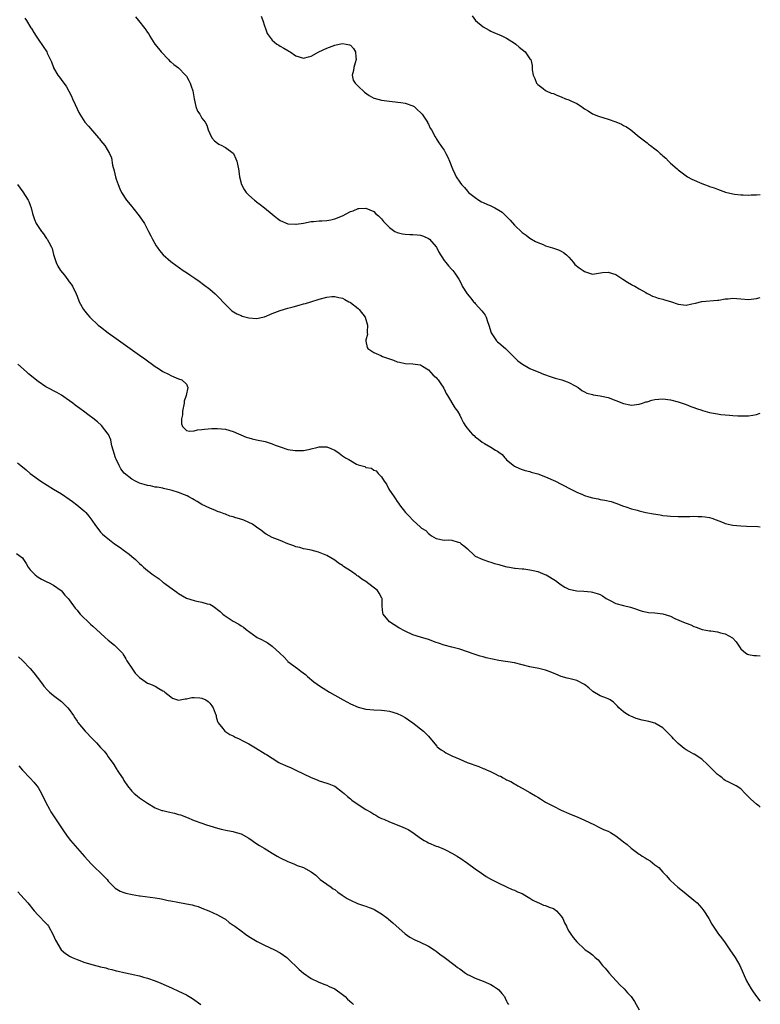
# Model space of a CAD drawing. Units: inches. Extents: x 2625000 to 2628000, y 1455000 to 1458000.
# Drawn here: x 2627810 to 2628000, y 1457571 to 1457823 of the extents above; entities that cross this region are included whole.
import ezdxf

# ---------------------------------------------------------------- set-up
doc = ezdxf.new("R2010")
doc.units = ezdxf.units.IN
doc.header["$MEASUREMENT"] = 0
doc.layers.add('LD26251455_10ft', color=70, linetype='Continuous')

msp = doc.modelspace()

# ---------------------------------------------------------------- linework, layer by layer
at = {"layer": 'LD26251455_10ft'}
for points, elevation in [([(2627811.61, 1457823.61), (2627812.06, 1457823), (2627813.19, 1457821.19), (2627813.32, 1457821), (2627813.93, 1457819.93), (2627814.54, 1457819), (2627815, 1457818.27), (2627816.34, 1457816.34), (2627817.22, 1457815), (2627817.38, 1457814.62), (2627818.43, 1457812.43), (2627818.94, 1457811), (2627819, 1457810.89), (2627820.09, 1457809), (2627820.47, 1457808.47), (2627821.35, 1457807.35), (2627822.18, 1457806.18), (2627822.92, 1457804.93), (2627823.61, 1457803.61), (2627823.87, 1457803), (2627824.49, 1457801.51), (2627825, 1457800.37), (2627825.47, 1457799.47), (2627825.7, 1457799), (2627827.02, 1457797), (2627827.93, 1457795.93), (2627830.49, 1457793), (2627830.72, 1457792.72), (2627831, 1457792.31), (2627832.08, 1457791), (2627833.28, 1457789), (2627833.82, 1457787.82), (2627834.07, 1457785.93), (2627834.48, 1457784.48), (2627834.81, 1457783), (2627835, 1457782.42), (2627835.5, 1457781), (2627835.95, 1457779.95), (2627836.42, 1457779), (2627837.68, 1457777), (2627839, 1457775.37), (2627839.28, 1457775), (2627840.88, 1457773), (2627842.26, 1457771), (2627843, 1457769.53), (2627843.31, 1457769), (2627843.87, 1457767.87), (2627844.34, 1457767), (2627845.3, 1457765.3), (2627845.48, 1457765), (2627846.12, 1457764.12), (2627847.05, 1457763), (2627849, 1457761.32), (2627849.4, 1457761), (2627852.17, 1457759), (2627853, 1457758.47), (2627853.88, 1457757.88), (2627855.13, 1457757), (2627856.25, 1457756.25), (2627857.42, 1457755.42), (2627859, 1457754.17), (2627860.4, 1457753), (2627861.69, 1457751.69), (2627862.34, 1457751), (2627862.64, 1457750.64), (2627863, 1457750.25), (2627864.28, 1457749), (2627864.66, 1457748.66), (2627865.89, 1457747.89), (2627867, 1457747.43), (2627867.32, 1457747.32), (2627869, 1457746.88), (2627871, 1457746.71), (2627873, 1457747.12), (2627875, 1457747.96), (2627877, 1457748.76), (2627879, 1457749.33), (2627880.33, 1457749.67), (2627881.91, 1457750.09), (2627883, 1457750.42), (2627883.47, 1457750.53), (2627884.89, 1457751), (2627887, 1457751.63), (2627889, 1457752.17), (2627890.29, 1457752.29), (2627891, 1457752.37), (2627892.08, 1457752.08), (2627893, 1457751.9), (2627893.55, 1457751.55), (2627894.61, 1457751), (2627894.84, 1457750.84), (2627895, 1457750.77), (2627897, 1457749.24), (2627897.27, 1457749), (2627898.8, 1457747), (2627899.43, 1457745), (2627899.28, 1457743.28), (2627899.34, 1457743), (2627899.4, 1457742.6), (2627899, 1457741.27), (2627898.93, 1457740.93), (2627899.29, 1457739.29), (2627899.51, 1457739), (2627901, 1457737.98), (2627902.81, 1457737.19), (2627903.21, 1457737), (2627904.51, 1457736.51), (2627906.01, 1457736.01), (2627907, 1457735.63), (2627907.56, 1457735.55), (2627909, 1457735.19), (2627911, 1457735.11), (2627911.58, 1457735), (2627913, 1457734.79), (2627913.51, 1457734.49), (2627915, 1457733.56), (2627916.22, 1457732.22), (2627917, 1457731.57), (2627917.25, 1457731.25), (2627917.47, 1457731), (2627918.52, 1457729.48), (2627918.84, 1457729), (2627918.88, 1457728.88), (2627919, 1457728.67), (2627919.51, 1457727.51), (2627919.87, 1457727), (2627921.77, 1457723.77), (2627922.4, 1457723), (2627923, 1457721.9), (2627923.45, 1457721), (2627923.99, 1457719.99), (2627924.6, 1457719), (2627925.69, 1457717.69), (2627926.31, 1457717), (2627926.7, 1457716.7), (2627927, 1457716.42), (2627927.81, 1457715.81), (2627928.76, 1457715), (2627929.34, 1457714.66), (2627931, 1457713.76), (2627932.14, 1457713), (2627932.71, 1457712.71), (2627933, 1457712.46), (2627933.87, 1457711.87), (2627934.54, 1457711), (2627934.78, 1457710.78), (2627935, 1457710.53), (2627937, 1457708.84), (2627938.28, 1457708.28), (2627939, 1457708), (2627939.76, 1457707.76), (2627941, 1457707.49), (2627941.35, 1457707.35), (2627943, 1457706.93), (2627945, 1457706.14), (2627947.54, 1457705), (2627949, 1457704.22), (2627949.86, 1457703.86), (2627951, 1457703.21), (2627951.15, 1457703.15), (2627953, 1457702.18), (2627954.43, 1457701.57), (2627955, 1457701.35), (2627956.12, 1457701), (2627957, 1457700.75), (2627958.48, 1457700.48), (2627959, 1457700.35), (2627960.17, 1457700.17), (2627961.78, 1457699.78), (2627963, 1457699.38), (2627965, 1457698.61), (2627965.59, 1457698.41), (2627967, 1457697.9), (2627968.44, 1457697.56), (2627969, 1457697.39), (2627970.65, 1457697), (2627972.63, 1457696.63), (2627974.38, 1457696.38), (2627975, 1457696.26), (2627976.18, 1457696.18), (2627977, 1457696.06), (2627979, 1457695.96), (2627979.94, 1457695.94), (2627981, 1457695.98), (2627981.96, 1457695.96), (2627983, 1457696.02), (2627983.99, 1457695.99), (2627985, 1457695.98), (2627985.88, 1457695.88), (2627987, 1457695.68), (2627987.56, 1457695.56), (2627990.46, 1457694.46), (2627991, 1457694.22), (2627993, 1457693.74), (2627995, 1457693.57), (2627996.47, 1457693.53), (2627999.4, 1457693.4), (2628000, 1457693.34)], 9190), ([(2627840, 1457824), (2627840.73, 1457823), (2627842.34, 1457821), (2627842.62, 1457820.62), (2627843, 1457819.99), (2627843.44, 1457819.44), (2627843.64, 1457819), (2627844.95, 1457817), (2627845.88, 1457815.88), (2627846.54, 1457815), (2627848.38, 1457813), (2627848.69, 1457812.69), (2627849, 1457812.48), (2627849.78, 1457811.78), (2627851, 1457810.88), (2627852.8, 1457809), (2627853, 1457808.73), (2627853.64, 1457807.64), (2627853.97, 1457807), (2627854.21, 1457806.21), (2627854.63, 1457805), (2627855, 1457802.95), (2627855.45, 1457801), (2627855.82, 1457799.82), (2627856.41, 1457799), (2627857, 1457797.97), (2627857.8, 1457797), (2627858.23, 1457796.23), (2627858.61, 1457795), (2627859, 1457794.12), (2627859.56, 1457793), (2627860.21, 1457792.21), (2627861, 1457791.59), (2627861.35, 1457791.35), (2627862.1, 1457791), (2627862.68, 1457790.68), (2627863, 1457790.52), (2627865, 1457789.06), (2627865.04, 1457789), (2627865.63, 1457787.63), (2627865.96, 1457787), (2627866.22, 1457785.78), (2627866.35, 1457785), (2627866.43, 1457784.43), (2627866.57, 1457783), (2627867.12, 1457781), (2627867.78, 1457779.78), (2627868.32, 1457779), (2627869, 1457778.31), (2627870.46, 1457777), (2627870.76, 1457776.76), (2627871, 1457776.62), (2627871.93, 1457775.93), (2627873.05, 1457775.05), (2627875, 1457773.38), (2627875.52, 1457773), (2627876.32, 1457772.32), (2627877, 1457771.79), (2627879, 1457770.98), (2627881, 1457770.84), (2627881.15, 1457770.85), (2627883, 1457771.11), (2627885, 1457771.5), (2627885.52, 1457771.52), (2627887, 1457771.68), (2627887.68, 1457771.68), (2627889, 1457771.81), (2627889.98, 1457771.98), (2627891, 1457772.2), (2627892.99, 1457773.01), (2627895, 1457774.06), (2627895.72, 1457774.28), (2627897, 1457774.87), (2627897.14, 1457774.86), (2627899, 1457774.98), (2627901, 1457774.06), (2627901.54, 1457773.54), (2627902.18, 1457773), (2627903, 1457772.22), (2627903.52, 1457771.52), (2627903.98, 1457771), (2627905, 1457770.02), (2627906.42, 1457769), (2627906.78, 1457768.78), (2627907, 1457768.7), (2627908.34, 1457768.34), (2627909, 1457768.26), (2627910.21, 1457768.21), (2627911, 1457768.21), (2627912.12, 1457768.12), (2627913, 1457768.02), (2627913.75, 1457767.75), (2627915, 1457767.22), (2627915.31, 1457767), (2627917, 1457765.05), (2627917.03, 1457765), (2627917.66, 1457763.66), (2627919, 1457761.56), (2627919.45, 1457761), (2627920.16, 1457760.16), (2627921, 1457759.21), (2627921.22, 1457759), (2627921.73, 1457758.27), (2627922.81, 1457756.81), (2627923.46, 1457755.46), (2627923.66, 1457755), (2627924.92, 1457753), (2627925.88, 1457751.88), (2627926.54, 1457751), (2627926.78, 1457750.78), (2627927, 1457750.52), (2627928.7, 1457748.7), (2627929, 1457748.21), (2627929.51, 1457747.51), (2627929.77, 1457747), (2627930.11, 1457745.89), (2627930.46, 1457745), (2627931.08, 1457743), (2627932.44, 1457741), (2627932.71, 1457740.71), (2627933, 1457740.44), (2627934.72, 1457739), (2627936.79, 1457737), (2627936.88, 1457736.88), (2627937.88, 1457735.88), (2627939.09, 1457735), (2627941, 1457733.9), (2627941.59, 1457733.59), (2627943.12, 1457733), (2627944.43, 1457732.43), (2627945, 1457732.25), (2627945.88, 1457731.88), (2627947.42, 1457731.42), (2627949.16, 1457731), (2627950.51, 1457730.51), (2627951, 1457730.29), (2627952.59, 1457729.41), (2627953.37, 1457729), (2627954.27, 1457728.27), (2627955, 1457727.87), (2627955.57, 1457727.57), (2627957, 1457727.22), (2627957.16, 1457727.16), (2627959, 1457726.9), (2627961, 1457726.45), (2627963, 1457725.72), (2627964.92, 1457724.92), (2627966.58, 1457724.58), (2627967, 1457724.52), (2627969, 1457724.73), (2627969.79, 1457725), (2627970.68, 1457725.32), (2627971, 1457725.38), (2627972.24, 1457725.76), (2627973, 1457725.91), (2627975, 1457726.08), (2627977, 1457725.83), (2627979, 1457725.33), (2627980.01, 1457725), (2627981, 1457724.65), (2627982.17, 1457724.17), (2627983, 1457723.9), (2627983.66, 1457723.66), (2627985, 1457723.21), (2627985.17, 1457723.17), (2627987, 1457722.63), (2627987.48, 1457722.52), (2627989, 1457722.24), (2627989.89, 1457722.11), (2627992.1, 1457721.9), (2627993, 1457721.87), (2627994.21, 1457721.79), (2627996.22, 1457721.78), (2627997, 1457721.79), (2627998.07, 1457721.93), (2627999, 1457722.08), (2628000, 1457722.46)], 9180), ([(2627872.12, 1457824.12), (2627872.56, 1457823), (2627873, 1457821.65), (2627873.26, 1457821), (2627873.72, 1457819.72), (2627874.17, 1457819), (2627875, 1457818.02), (2627876.2, 1457817), (2627876.67, 1457816.67), (2627877, 1457816.46), (2627877.96, 1457815.96), (2627879, 1457815.31), (2627879.21, 1457815.21), (2627879.55, 1457815), (2627881, 1457813.99), (2627883, 1457813.35), (2627884.27, 1457813.73), (2627885, 1457813.91), (2627886.96, 1457815), (2627889, 1457815.97), (2627891, 1457816.75), (2627892.12, 1457817), (2627893, 1457817.16), (2627893.89, 1457817), (2627894.79, 1457816.79), (2627895, 1457816.69), (2627895.83, 1457815.83), (2627896.32, 1457815), (2627896.4, 1457813.6), (2627896.48, 1457813), (2627896.21, 1457812.22), (2627895.88, 1457811), (2627895.82, 1457810.18), (2627895.42, 1457809), (2627895.75, 1457807.75), (2627896.19, 1457807), (2627897, 1457806.19), (2627898.63, 1457804.63), (2627899.79, 1457803.79), (2627901, 1457803.15), (2627901.11, 1457803.11), (2627903, 1457802.65), (2627905, 1457802.39), (2627905.68, 1457802.32), (2627907.95, 1457802.05), (2627909, 1457801.87), (2627911, 1457801.21), (2627911.31, 1457801), (2627912.16, 1457800.16), (2627913, 1457799.47), (2627913.21, 1457799.21), (2627913.41, 1457799), (2627914.28, 1457797.72), (2627914.72, 1457797), (2627914.79, 1457796.79), (2627915, 1457796.46), (2627915.43, 1457795.43), (2627915.74, 1457795), (2627916.74, 1457793.26), (2627916.88, 1457793), (2627917, 1457792.83), (2627917.69, 1457791.69), (2627918.16, 1457791), (2627918.52, 1457790.52), (2627919, 1457789.78), (2627919.45, 1457789), (2627919.99, 1457787.99), (2627920.4, 1457787), (2627921.17, 1457785), (2627921.73, 1457783.73), (2627922.11, 1457783), (2627923, 1457781.58), (2627923.45, 1457781), (2627924.22, 1457780.22), (2627925, 1457779.3), (2627925.3, 1457779), (2627927, 1457777.65), (2627927.89, 1457777), (2627928.61, 1457776.61), (2627929, 1457776.45), (2627929.96, 1457775.96), (2627931, 1457775.54), (2627931.36, 1457775.36), (2627931.97, 1457775), (2627933, 1457774.46), (2627933.89, 1457773.89), (2627935, 1457772.78), (2627935.92, 1457771.92), (2627937, 1457770.64), (2627939, 1457768.76), (2627940.04, 1457768.04), (2627941, 1457767.29), (2627942.45, 1457766.45), (2627943, 1457766.16), (2627944.39, 1457765.61), (2627945, 1457765.34), (2627946.8, 1457764.8), (2627948.3, 1457764.3), (2627949, 1457763.96), (2627949.62, 1457763.62), (2627950.39, 1457763), (2627951, 1457762.37), (2627952.18, 1457761), (2627952.53, 1457760.53), (2627953.64, 1457759.64), (2627954.61, 1457759), (2627955, 1457758.71), (2627955.45, 1457758.55), (2627957, 1457758.08), (2627959.56, 1457758.44), (2627961, 1457758.56), (2627963, 1457757.97), (2627964.81, 1457756.81), (2627965.98, 1457755.98), (2627967, 1457755.43), (2627967.26, 1457755.26), (2627967.87, 1457755), (2627969, 1457754.29), (2627970.66, 1457753.34), (2627971, 1457753.12), (2627971.28, 1457753), (2627972.4, 1457752.4), (2627973, 1457752.26), (2627973.88, 1457751.88), (2627975, 1457751.68), (2627975.48, 1457751.48), (2627977, 1457751.02), (2627979, 1457750.35), (2627981, 1457750.15), (2627982.44, 1457750.44), (2627983.4, 1457750.6), (2627985, 1457751.01), (2627989, 1457751.37), (2627989.42, 1457751.42), (2627991, 1457751.71), (2627991.76, 1457751.76), (2627993, 1457751.87), (2627995, 1457751.69), (2627997, 1457751.56), (2627999, 1457751.82), (2628000, 1457752.08)], 9170), ([(2627926.21, 1457824.21), (2627927.05, 1457823.05), (2627929, 1457821.4), (2627930.55, 1457820.55), (2627931, 1457820.33), (2627931.9, 1457819.9), (2627933, 1457819.46), (2627933.99, 1457819), (2627935, 1457818.48), (2627937, 1457817.26), (2627937.4, 1457817), (2627938.23, 1457816.23), (2627939, 1457815.57), (2627939.8, 1457815), (2627941, 1457813.25), (2627941.23, 1457813), (2627941.54, 1457811.54), (2627941.6, 1457810.4), (2627941.78, 1457809), (2627942.21, 1457808.21), (2627942.7, 1457807), (2627943, 1457806.66), (2627944.39, 1457805.61), (2627945, 1457805.13), (2627945.19, 1457805), (2627946.44, 1457804.44), (2627947, 1457804.33), (2627947.89, 1457803.89), (2627949, 1457803.51), (2627950.11, 1457803), (2627951, 1457802.69), (2627951.67, 1457802.33), (2627953, 1457801.74), (2627954.19, 1457801), (2627954.67, 1457800.67), (2627955, 1457800.37), (2627955.88, 1457799.88), (2627957, 1457799.14), (2627958.54, 1457798.54), (2627961, 1457797.79), (2627963, 1457797.08), (2627964.48, 1457796.48), (2627965, 1457796.17), (2627965.75, 1457795.75), (2627966.81, 1457795), (2627969, 1457793.23), (2627969.33, 1457793), (2627971, 1457791.66), (2627971.39, 1457791.39), (2627971.87, 1457791), (2627973, 1457790.14), (2627973.66, 1457789.66), (2627974.31, 1457789), (2627974.71, 1457788.71), (2627975, 1457788.4), (2627975.76, 1457787.76), (2627976.46, 1457787), (2627977, 1457786.49), (2627978.7, 1457785), (2627978.87, 1457784.87), (2627979, 1457784.75), (2627980, 1457784), (2627981, 1457783.22), (2627981.32, 1457783), (2627982.42, 1457782.42), (2627985, 1457781.27), (2627985.67, 1457781), (2627986.68, 1457780.68), (2627987, 1457780.52), (2627988.17, 1457780.17), (2627989, 1457779.79), (2627991.07, 1457779.07), (2627993, 1457778.6), (2627993.42, 1457778.58), (2627995, 1457778.34), (2627995.63, 1457778.37), (2627997, 1457778.29), (2627997.66, 1457778.34), (2627999, 1457778.38), (2628000, 1457778.47)], 9160), ([(2627809.77, 1457781), (2627811.13, 1457779.13), (2627812.5, 1457777), (2627812.65, 1457776.65), (2627813, 1457775.75), (2627813.27, 1457775), (2627813.57, 1457773.57), (2627814.07, 1457772.07), (2627814.51, 1457771), (2627815.85, 1457769), (2627816.37, 1457768.37), (2627817, 1457767.45), (2627817.21, 1457767.21), (2627817.35, 1457767), (2627817.73, 1457766.27), (2627818.46, 1457765), (2627818.6, 1457764.6), (2627819, 1457763.05), (2627819.67, 1457761), (2627820.11, 1457760.11), (2627820.75, 1457759), (2627821.76, 1457757.77), (2627822.63, 1457756.63), (2627823, 1457756.11), (2627823.5, 1457755.5), (2627823.82, 1457755), (2627824.78, 1457753), (2627825, 1457752.4), (2627825.57, 1457751), (2627826.63, 1457749), (2627827, 1457748.53), (2627827.69, 1457747.69), (2627828.25, 1457747), (2627830.4, 1457745), (2627831, 1457744.52), (2627833, 1457742.98), (2627835, 1457741.55), (2627841, 1457737.34), (2627842.36, 1457736.36), (2627845, 1457734.43), (2627845.86, 1457733.86), (2627847, 1457733.15), (2627848.42, 1457732.42), (2627849, 1457732.08), (2627849.79, 1457731.79), (2627851, 1457731.25), (2627851.81, 1457731), (2627853, 1457729.87), (2627853.37, 1457729), (2627852.96, 1457727), (2627852.45, 1457725.55), (2627852.4, 1457725), (2627851.98, 1457723), (2627852, 1457722), (2627851.78, 1457721), (2627851.72, 1457719.72), (2627852.04, 1457719), (2627853, 1457718.03), (2627853.82, 1457717.82), (2627855, 1457717.93), (2627855.82, 1457718.18), (2627857, 1457718.24), (2627857.62, 1457718.38), (2627859.48, 1457718.52), (2627861, 1457718.56), (2627863, 1457718.35), (2627865, 1457717.77), (2627868.33, 1457716.33), (2627869, 1457716.11), (2627869.87, 1457715.87), (2627871, 1457715.64), (2627873.18, 1457715.18), (2627875, 1457714.59), (2627875.71, 1457714.29), (2627877, 1457713.8), (2627879, 1457713.17), (2627880.87, 1457712.87), (2627881, 1457712.85), (2627883, 1457712.91), (2627884.74, 1457713.26), (2627885, 1457713.34), (2627886.37, 1457713.63), (2627887, 1457713.85), (2627888.2, 1457713.8), (2627889, 1457713.84), (2627891, 1457712.96), (2627892.16, 1457712.16), (2627893, 1457711.53), (2627893.76, 1457711), (2627894.6, 1457710.6), (2627895, 1457710.29), (2627896.6, 1457709.4), (2627897, 1457709.22), (2627897.65, 1457709), (2627898.74, 1457708.75), (2627899, 1457708.55), (2627900.39, 1457708.39), (2627901, 1457707.86), (2627901.65, 1457707.65), (2627902.13, 1457707), (2627903, 1457706.11), (2627903.63, 1457705), (2627904.27, 1457704.27), (2627904.89, 1457703), (2627906.18, 1457701), (2627906.54, 1457700.54), (2627907, 1457699.79), (2627907.35, 1457699.35), (2627907.56, 1457699), (2627909.09, 1457697), (2627910.06, 1457696.06), (2627910.96, 1457695), (2627913, 1457693.21), (2627913.26, 1457693), (2627914.36, 1457692.36), (2627915, 1457691.58), (2627915.39, 1457691.39), (2627915.82, 1457691), (2627917, 1457690.31), (2627919, 1457689.93), (2627920.01, 1457689.99), (2627921, 1457689.94), (2627922.58, 1457689.42), (2627923, 1457689.3), (2627923.38, 1457689), (2627924.33, 1457688.33), (2627925, 1457687.68), (2627925.37, 1457687.37), (2627926.39, 1457686.39), (2627927, 1457685.85), (2627928.93, 1457684.93), (2627930.42, 1457684.42), (2627931, 1457684.3), (2627931.96, 1457683.96), (2627933, 1457683.69), (2627933.51, 1457683.51), (2627935.11, 1457683.11), (2627935.76, 1457683), (2627937, 1457682.76), (2627937.24, 1457682.76), (2627939, 1457682.56), (2627939.46, 1457682.54), (2627941, 1457682.34), (2627941.83, 1457682.17), (2627943, 1457681.85), (2627944.85, 1457681.15), (2627945.18, 1457681), (2627947.56, 1457679.56), (2627948.31, 1457679), (2627949, 1457678.43), (2627949.9, 1457677.9), (2627951, 1457677.37), (2627953, 1457676.94), (2627954.83, 1457676.83), (2627956.67, 1457676.67), (2627957, 1457676.63), (2627958.24, 1457676.24), (2627959, 1457675.96), (2627959.62, 1457675.62), (2627960.51, 1457675), (2627961, 1457674.7), (2627961.56, 1457674.44), (2627963, 1457673.7), (2627965, 1457673.17), (2627966.75, 1457672.75), (2627967, 1457672.66), (2627968.27, 1457672.27), (2627969, 1457671.96), (2627969.75, 1457671.75), (2627971, 1457671.45), (2627971.4, 1457671.4), (2627973, 1457671.28), (2627975.03, 1457671.03), (2627977, 1457670.41), (2627978.11, 1457669.89), (2627980.78, 1457668.78), (2627981, 1457668.64), (2627982.23, 1457668.23), (2627983, 1457667.79), (2627983.6, 1457667.6), (2627985.07, 1457667.07), (2627987, 1457666.72), (2627987.32, 1457666.68), (2627989, 1457666.41), (2627989.79, 1457666.21), (2627991, 1457665.94), (2627992.91, 1457664.91), (2627993.83, 1457663.83), (2627995, 1457662.12), (2627996.27, 1457661), (2627996.73, 1457660.73), (2627997, 1457660.64), (2627998.37, 1457660.37), (2627999, 1457660.39), (2628000, 1457660.29)], 9200), ([(2628000, 1457621.55), (2627999.75, 1457621.75), (2627999, 1457622.33), (2627997.58, 1457623.58), (2627997, 1457624.2), (2627996.16, 1457625), (2627995, 1457626.19), (2627993.79, 1457627), (2627993, 1457627.41), (2627991.91, 1457627.91), (2627991, 1457628.39), (2627990.64, 1457628.64), (2627990.22, 1457629), (2627989.51, 1457629.51), (2627989, 1457629.93), (2627987.89, 1457631), (2627987, 1457631.94), (2627986.47, 1457632.47), (2627985, 1457633.81), (2627983.08, 1457635.08), (2627983, 1457635.11), (2627981.81, 1457635.81), (2627981, 1457636.24), (2627980.54, 1457636.54), (2627979.99, 1457637), (2627979, 1457637.8), (2627977.78, 1457639), (2627977.42, 1457639.42), (2627975.92, 1457641), (2627975, 1457641.87), (2627973, 1457643), (2627971.43, 1457643.43), (2627969.78, 1457643.78), (2627968.23, 1457644.23), (2627966.81, 1457644.81), (2627966.45, 1457645), (2627965.54, 1457645.54), (2627965, 1457645.96), (2627963.78, 1457647), (2627963.42, 1457647.42), (2627962.42, 1457648.42), (2627961.51, 1457649), (2627961, 1457649.27), (2627960.58, 1457649.42), (2627959, 1457650.04), (2627957.13, 1457651.13), (2627957, 1457651.22), (2627956.07, 1457652.07), (2627954.97, 1457652.97), (2627953, 1457653.99), (2627951, 1457654.51), (2627950.57, 1457654.57), (2627949.01, 1457655.01), (2627947.59, 1457655.59), (2627946.2, 1457656.2), (2627945, 1457656.6), (2627944.68, 1457656.68), (2627943.31, 1457657), (2627941, 1457657.48), (2627939, 1457658.01), (2627937, 1457658.47), (2627933.07, 1457659.07), (2627931.39, 1457659.39), (2627929.78, 1457659.78), (2627929, 1457660.01), (2627928.22, 1457660.22), (2627926.69, 1457660.69), (2627923, 1457661.98), (2627921.68, 1457662.32), (2627921, 1457662.52), (2627919, 1457663.04), (2627917.55, 1457663.55), (2627917, 1457663.71), (2627915, 1457664.43), (2627913, 1457665.05), (2627911, 1457665.7), (2627909, 1457666.6), (2627907.45, 1457667.45), (2627906.19, 1457668.19), (2627904.99, 1457668.99), (2627903.39, 1457671), (2627903.32, 1457671.32), (2627903.13, 1457673), (2627903.13, 1457675), (2627903.1, 1457675.1), (2627902.38, 1457676.38), (2627901.97, 1457677), (2627899, 1457679.29), (2627897.9, 1457679.9), (2627897, 1457680.65), (2627896.77, 1457680.76), (2627896.46, 1457681), (2627895, 1457682.02), (2627893.21, 1457683.21), (2627893, 1457683.39), (2627892, 1457684), (2627891, 1457684.76), (2627889, 1457685.95), (2627886.87, 1457686.87), (2627885, 1457687.33), (2627883.6, 1457687.6), (2627883, 1457687.67), (2627882.02, 1457688.02), (2627881, 1457688.2), (2627880.48, 1457688.48), (2627879, 1457688.94), (2627877, 1457689.8), (2627875.67, 1457690.33), (2627875, 1457690.62), (2627874.21, 1457691), (2627873.46, 1457691.46), (2627873, 1457691.74), (2627872.31, 1457692.31), (2627871, 1457693.22), (2627869.97, 1457693.97), (2627869, 1457694.43), (2627867.68, 1457695), (2627867.18, 1457695.18), (2627865.64, 1457695.64), (2627865, 1457695.86), (2627864.1, 1457696.1), (2627863, 1457696.55), (2627862.65, 1457696.65), (2627861.79, 1457697), (2627861, 1457697.29), (2627860.49, 1457697.51), (2627859, 1457698.07), (2627857, 1457699.02), (2627855.8, 1457699.8), (2627855, 1457700.23), (2627854.54, 1457700.54), (2627853.66, 1457701), (2627853.24, 1457701.24), (2627852.51, 1457701.49), (2627851, 1457702.13), (2627849.38, 1457702.62), (2627849, 1457702.76), (2627847.18, 1457703.18), (2627847, 1457703.2), (2627845.49, 1457703.49), (2627845, 1457703.52), (2627843.8, 1457703.8), (2627843, 1457703.91), (2627842.18, 1457704.18), (2627841, 1457704.53), (2627840.67, 1457704.67), (2627839.99, 1457705), (2627839, 1457705.53), (2627837.07, 1457707.07), (2627836.19, 1457708.19), (2627835.77, 1457709), (2627835, 1457710.63), (2627834.85, 1457711), (2627834.22, 1457713), (2627833.91, 1457714.09), (2627833.73, 1457715), (2627833.64, 1457715.64), (2627833.03, 1457717), (2627833, 1457717.07), (2627831.25, 1457719.25), (2627830.2, 1457720.2), (2627829, 1457721.19), (2627828.14, 1457721.86), (2627826.66, 1457723), (2627825.67, 1457723.67), (2627824.53, 1457724.53), (2627823.94, 1457725), (2627822.23, 1457726.23), (2627821.03, 1457727.03), (2627819.78, 1457727.78), (2627817.37, 1457729), (2627817, 1457729.21), (2627815, 1457730.59), (2627812.56, 1457732.56), (2627812.05, 1457733), (2627809.86, 1457735)], 9210), ([(2627809.73, 1457709.73), (2627810.61, 1457709), (2627811.94, 1457707.94), (2627812.98, 1457707), (2627815.69, 1457705), (2627819, 1457703.01), (2627821, 1457701.76), (2627823, 1457700.39), (2627823.8, 1457699.8), (2627824.93, 1457699), (2627827, 1457697.23), (2627827.24, 1457697), (2627828.04, 1457696.04), (2627828.82, 1457695), (2627829.68, 1457693.68), (2627830.54, 1457692.54), (2627831, 1457691.98), (2627831.49, 1457691.49), (2627832, 1457691), (2627834.63, 1457689), (2627836.06, 1457688.06), (2627837.19, 1457687.19), (2627837.42, 1457687), (2627838.35, 1457686.35), (2627839, 1457685.77), (2627839.94, 1457685), (2627840.49, 1457684.49), (2627841, 1457683.93), (2627841.52, 1457683.52), (2627842.05, 1457683), (2627843, 1457682.15), (2627844.5, 1457681), (2627845, 1457680.68), (2627846.04, 1457680.04), (2627847, 1457679.19), (2627847.11, 1457679.11), (2627847.23, 1457679), (2627849.93, 1457677), (2627850.58, 1457676.58), (2627851, 1457676.22), (2627853, 1457675.1), (2627855, 1457674.46), (2627855.69, 1457674.31), (2627857, 1457674.07), (2627858.36, 1457673.64), (2627859, 1457673.49), (2627859.82, 1457673), (2627860.53, 1457672.53), (2627861, 1457672.19), (2627861.62, 1457671.62), (2627862.35, 1457671), (2627862.71, 1457670.72), (2627865, 1457669.19), (2627866.4, 1457668.4), (2627867, 1457667.96), (2627867.59, 1457667.59), (2627868.29, 1457667), (2627871.14, 1457665), (2627872.41, 1457664.41), (2627873, 1457664.08), (2627873.71, 1457663.71), (2627875, 1457662.74), (2627876.91, 1457661), (2627877, 1457660.9), (2627877.99, 1457659.99), (2627878.86, 1457659), (2627879, 1457658.86), (2627881.42, 1457657), (2627882.35, 1457656.35), (2627883.47, 1457655.47), (2627884.01, 1457655), (2627885.66, 1457653.66), (2627886.53, 1457653), (2627886.8, 1457652.8), (2627888, 1457652), (2627889.67, 1457651), (2627893.17, 1457649), (2627895, 1457648.02), (2627897, 1457647.17), (2627899, 1457646.63), (2627901, 1457646.44), (2627903, 1457646.38), (2627903.74, 1457646.26), (2627905, 1457646.09), (2627907, 1457645.49), (2627908.12, 1457645), (2627909, 1457644.52), (2627909.88, 1457643.88), (2627911, 1457643.15), (2627913.7, 1457641), (2627915, 1457639.67), (2627915.32, 1457639.32), (2627917.12, 1457637.12), (2627917.25, 1457637), (2627918.25, 1457636.25), (2627919, 1457635.76), (2627919.48, 1457635.48), (2627920.32, 1457635), (2627921, 1457634.67), (2627923, 1457633.78), (2627924.96, 1457632.96), (2627927.9, 1457631.9), (2627929, 1457631.45), (2627929.34, 1457631.34), (2627930.02, 1457631), (2627930.71, 1457630.71), (2627931.89, 1457630.11), (2627933, 1457629.59), (2627933.42, 1457629.42), (2627934.16, 1457629), (2627934.72, 1457628.72), (2627935, 1457628.55), (2627936.06, 1457628.06), (2627937, 1457627.5), (2627937.35, 1457627.35), (2627937.91, 1457627), (2627939, 1457626.42), (2627941, 1457625.25), (2627941.38, 1457625), (2627942.41, 1457624.41), (2627943, 1457624.05), (2627943.66, 1457623.66), (2627944.73, 1457623), (2627945, 1457622.84), (2627947, 1457621.76), (2627949, 1457620.74), (2627951, 1457619.86), (2627953.24, 1457619), (2627955, 1457618.22), (2627957.51, 1457617), (2627958.46, 1457616.46), (2627959, 1457616.23), (2627959.82, 1457615.82), (2627961, 1457615.34), (2627961.65, 1457615), (2627963, 1457614.18), (2627964.53, 1457613), (2627965, 1457612.66), (2627965.92, 1457611.92), (2627966.94, 1457611), (2627969, 1457609.48), (2627969.31, 1457609.31), (2627969.72, 1457609), (2627970.54, 1457608.54), (2627971, 1457608.19), (2627971.79, 1457607.79), (2627973, 1457606.75), (2627974.03, 1457606.03), (2627975, 1457604.9), (2627975.96, 1457603.96), (2627976.74, 1457603), (2627977, 1457602.73), (2627978.88, 1457601), (2627980.06, 1457600.06), (2627981, 1457599.35), (2627983, 1457597.74), (2627983.81, 1457597), (2627985, 1457595.68), (2627985.3, 1457595.3), (2627985.54, 1457595), (2627986.79, 1457593), (2627987.58, 1457591.58), (2627989.32, 1457589), (2627990.05, 1457588.05), (2627991, 1457586.74), (2627992.23, 1457585), (2627993.56, 1457583), (2627994.73, 1457581), (2627995.63, 1457579), (2627996.49, 1457577), (2627997.62, 1457575), (2627998.21, 1457574.21), (2627999, 1457573.02), (2627999.91, 1457571.91), (2628000, 1457571.79)], 9220), ([(2627809.49, 1457686.51), (2627811, 1457685.37), (2627811.26, 1457685), (2627811.94, 1457683.94), (2627812.49, 1457683), (2627813, 1457682.31), (2627814.26, 1457681), (2627814.66, 1457680.66), (2627815, 1457680.43), (2627815.91, 1457679.91), (2627817.26, 1457679.26), (2627817.82, 1457679), (2627819, 1457678.37), (2627820.92, 1457677), (2627821, 1457676.92), (2627821.85, 1457675.85), (2627822.69, 1457675), (2627823, 1457674.61), (2627824.51, 1457672.51), (2627825, 1457672.01), (2627825.42, 1457671.42), (2627825.81, 1457671), (2627828.41, 1457668.41), (2627829, 1457667.92), (2627831, 1457666.09), (2627832.23, 1457665), (2627833, 1457664.29), (2627834.63, 1457663), (2627836.6, 1457661), (2627837, 1457660.37), (2627837.49, 1457659.49), (2627837.79, 1457659), (2627839, 1457657.1), (2627839.87, 1457655.87), (2627841, 1457654.71), (2627841.85, 1457654.15), (2627843, 1457653.32), (2627843.79, 1457653), (2627845, 1457652.48), (2627845.94, 1457651.94), (2627847, 1457651.36), (2627847.2, 1457651.2), (2627847.51, 1457651), (2627849, 1457649.77), (2627849.46, 1457649.46), (2627850.97, 1457648.97), (2627851, 1457648.96), (2627852.73, 1457649.27), (2627853, 1457649.24), (2627854.39, 1457649.61), (2627855, 1457649.64), (2627856.46, 1457649.54), (2627857, 1457649.48), (2627857.95, 1457649), (2627858.58, 1457648.58), (2627859, 1457648.2), (2627859.52, 1457647.52), (2627859.85, 1457647), (2627860.41, 1457645.59), (2627860.61, 1457645), (2627860.63, 1457644.63), (2627861, 1457643.5), (2627861.11, 1457643.11), (2627862.37, 1457641.63), (2627862.85, 1457641), (2627864.17, 1457640.17), (2627865, 1457639.77), (2627865.47, 1457639.47), (2627866.53, 1457639), (2627867.48, 1457638.52), (2627869, 1457637.71), (2627869.45, 1457637.45), (2627870.29, 1457637), (2627870.72, 1457636.72), (2627873.2, 1457635.2), (2627873.48, 1457635), (2627875, 1457634.06), (2627876.67, 1457633), (2627877, 1457632.83), (2627879, 1457631.91), (2627879.64, 1457631.64), (2627881.01, 1457631.01), (2627883, 1457630.06), (2627885, 1457629.08), (2627886.51, 1457628.51), (2627887, 1457628.28), (2627889, 1457627.64), (2627889.46, 1457627.46), (2627890.77, 1457627), (2627891, 1457626.89), (2627893, 1457625.37), (2627893.38, 1457625), (2627894.23, 1457624.23), (2627895, 1457623.67), (2627895.34, 1457623.34), (2627897, 1457622.24), (2627899, 1457620.95), (2627900.22, 1457620.22), (2627901, 1457619.74), (2627901.49, 1457619.49), (2627902.31, 1457619), (2627903, 1457618.66), (2627903.57, 1457618.43), (2627905, 1457617.8), (2627906.99, 1457617.01), (2627908.4, 1457616.4), (2627909, 1457616.17), (2627909.77, 1457615.77), (2627910.99, 1457615), (2627913, 1457613.54), (2627913.9, 1457613), (2627914.61, 1457612.61), (2627915, 1457612.4), (2627917, 1457611.57), (2627917.42, 1457611.42), (2627919, 1457610.77), (2627919.51, 1457610.49), (2627921, 1457609.77), (2627922.32, 1457609), (2627922.73, 1457608.73), (2627923, 1457608.52), (2627925, 1457607.18), (2627927, 1457605.76), (2627928.6, 1457604.6), (2627929.79, 1457603.79), (2627931.16, 1457603), (2627933, 1457602.06), (2627935, 1457601.12), (2627936.47, 1457600.47), (2627937, 1457600.26), (2627937.85, 1457599.85), (2627939, 1457599.39), (2627939.73, 1457599), (2627941, 1457598.23), (2627941.73, 1457597.73), (2627943, 1457597.11), (2627943.28, 1457597), (2627944.45, 1457596.45), (2627945, 1457596.31), (2627945.92, 1457595.92), (2627947, 1457595.54), (2627947.33, 1457595.33), (2627947.79, 1457595), (2627949, 1457593.63), (2627949.45, 1457593), (2627949.89, 1457591.89), (2627950.37, 1457591), (2627950.56, 1457590.56), (2627951, 1457589.77), (2627951.47, 1457589), (2627952.11, 1457588.11), (2627952.99, 1457587), (2627955, 1457585.14), (2627955.18, 1457585), (2627956.29, 1457584.29), (2627957, 1457583.66), (2627957.37, 1457583.37), (2627957.69, 1457583), (2627958.43, 1457582.43), (2627959.59, 1457581), (2627960.26, 1457580.26), (2627961, 1457579.34), (2627961.29, 1457579), (2627964.01, 1457576.01), (2627965.09, 1457575), (2627966, 1457574), (2627966.96, 1457573), (2627967.77, 1457571.77), (2627969, 1457569.63)], 9230), ([(2627810.04, 1457660.04), (2627811, 1457659.09), (2627813, 1457657.05), (2627813.92, 1457655.92), (2627814.8, 1457654.8), (2627816.11, 1457653), (2627816.52, 1457652.52), (2627817.46, 1457651.46), (2627817.98, 1457651), (2627819, 1457650.16), (2627821, 1457648.59), (2627822.62, 1457647), (2627823, 1457646.52), (2627824.08, 1457645), (2627824.4, 1457644.4), (2627825, 1457643.53), (2627825.21, 1457643.2), (2627827.08, 1457641), (2627828.96, 1457639), (2627829.96, 1457637.96), (2627831, 1457636.83), (2627831.9, 1457635.9), (2627832.6, 1457635), (2627833, 1457634.42), (2627834.43, 1457632.43), (2627835, 1457631.44), (2627835.19, 1457631.19), (2627835.28, 1457631), (2627835.78, 1457630.22), (2627836.77, 1457628.77), (2627837, 1457628.37), (2627837.9, 1457627), (2627839, 1457625.61), (2627839.65, 1457625), (2627840.4, 1457624.4), (2627841, 1457623.95), (2627843, 1457622.55), (2627845, 1457621.37), (2627846.71, 1457620.71), (2627847, 1457620.63), (2627848.32, 1457620.32), (2627849.96, 1457619.96), (2627851, 1457619.68), (2627851.52, 1457619.52), (2627853, 1457618.96), (2627855, 1457618.14), (2627857, 1457617.39), (2627858.13, 1457617), (2627859, 1457616.73), (2627861, 1457616.14), (2627861.91, 1457615.91), (2627863.52, 1457615.52), (2627865, 1457615.25), (2627865.18, 1457615.18), (2627867, 1457614.65), (2627869, 1457613.56), (2627869.85, 1457613), (2627870.5, 1457612.5), (2627871.72, 1457611.72), (2627872.92, 1457611), (2627875, 1457609.71), (2627876.24, 1457609), (2627877, 1457608.54), (2627879, 1457607.57), (2627879.42, 1457607.42), (2627880.49, 1457607), (2627881, 1457606.79), (2627881.4, 1457606.6), (2627883, 1457606.03), (2627884.94, 1457604.94), (2627886.13, 1457604.13), (2627887.3, 1457603), (2627889, 1457601.8), (2627890.08, 1457601), (2627890.63, 1457600.63), (2627891, 1457600.39), (2627891.79, 1457599.79), (2627892.92, 1457599), (2627894.16, 1457598.16), (2627895, 1457597.7), (2627896.85, 1457596.85), (2627898.33, 1457596.33), (2627899, 1457596.14), (2627899.82, 1457595.82), (2627901, 1457595.36), (2627901.24, 1457595.24), (2627901.67, 1457595), (2627903, 1457594.18), (2627904.61, 1457593), (2627904.81, 1457592.81), (2627905.87, 1457591.87), (2627909.08, 1457589.08), (2627910.26, 1457588.26), (2627911.55, 1457587.55), (2627912.75, 1457587), (2627915, 1457585.89), (2627916.5, 1457585), (2627917, 1457584.66), (2627917.89, 1457583.89), (2627919, 1457583.12), (2627921.81, 1457581), (2627922.47, 1457580.47), (2627923, 1457580.12), (2627924.46, 1457579), (2627925, 1457578.68), (2627925.61, 1457578.39), (2627927, 1457577.69), (2627929, 1457576.95), (2627930.38, 1457576.38), (2627931, 1457576.11), (2627931.69, 1457575.69), (2627932.71, 1457575), (2627933, 1457574.73), (2627933.81, 1457573.81), (2627934.45, 1457573), (2627934.62, 1457572.62), (2627935, 1457571.81), (2627935.28, 1457571.28), (2627935.48, 1457571)], 9240), ([(2627810.1, 1457632.1), (2627811.01, 1457631), (2627813, 1457628.93), (2627813.93, 1457627.93), (2627814.67, 1457627), (2627815, 1457626.52), (2627815.93, 1457625), (2627817, 1457622.69), (2627817.92, 1457621), (2627818.32, 1457620.32), (2627819, 1457619.28), (2627820.54, 1457617), (2627820.7, 1457616.7), (2627821.5, 1457615.5), (2627822.33, 1457614.33), (2627823, 1457613.44), (2627823.35, 1457613), (2627826.88, 1457608.88), (2627828.57, 1457607), (2627829, 1457606.61), (2627829.82, 1457605.82), (2627830.73, 1457605), (2627831, 1457604.73), (2627831.85, 1457603.85), (2627832.68, 1457603), (2627833, 1457602.56), (2627834.76, 1457600.76), (2627836.02, 1457600.02), (2627837, 1457599.7), (2627837.51, 1457599.51), (2627839.14, 1457599.14), (2627841, 1457598.81), (2627841.2, 1457598.8), (2627845, 1457598.31), (2627846.14, 1457598.14), (2627847, 1457597.96), (2627848.35, 1457597.65), (2627849, 1457597.54), (2627850.84, 1457597.16), (2627853, 1457596.79), (2627854.49, 1457596.49), (2627855, 1457596.36), (2627856.04, 1457596.04), (2627857, 1457595.69), (2627858.71, 1457595), (2627861, 1457593.91), (2627862.69, 1457593), (2627863, 1457592.81), (2627863.99, 1457591.99), (2627865, 1457591.31), (2627865.17, 1457591.17), (2627865.43, 1457591), (2627867, 1457589.83), (2627868.15, 1457589), (2627869, 1457588.43), (2627869.84, 1457587.84), (2627871.11, 1457587.11), (2627873, 1457586.18), (2627875.53, 1457585), (2627877, 1457584.2), (2627878.73, 1457583), (2627878.87, 1457582.87), (2627881.9, 1457579.9), (2627883.01, 1457579.01), (2627885, 1457577.65), (2627886.77, 1457576.77), (2627888.18, 1457576.18), (2627889, 1457575.91), (2627889.6, 1457575.6), (2627891.03, 1457575), (2627893, 1457573.54), (2627893.65, 1457573), (2627894.3, 1457572.3), (2627895.36, 1457571.36), (2627895.84, 1457571)], 9250), ([(2627809.82, 1457599.82), (2627810.57, 1457599), (2627812.35, 1457597), (2627814.02, 1457595), (2627815, 1457593.9), (2627817, 1457591.84), (2627817.39, 1457591.39), (2627817.7, 1457591), (2627818.83, 1457589), (2627819.45, 1457587.45), (2627820.97, 1457585), (2627822.04, 1457584.04), (2627823.25, 1457583.25), (2627823.75, 1457583), (2627825, 1457582.48), (2627827, 1457581.75), (2627829.1, 1457581.1), (2627831, 1457580.63), (2627832.33, 1457580.33), (2627833, 1457580.13), (2627833.93, 1457579.93), (2627835, 1457579.61), (2627835.52, 1457579.52), (2627837, 1457579.16), (2627839, 1457578.75), (2627839.35, 1457578.65), (2627841, 1457578.28), (2627842.04, 1457577.96), (2627843, 1457577.72), (2627845, 1457577), (2627846.46, 1457576.46), (2627847.85, 1457575.85), (2627849.21, 1457575.21), (2627851, 1457574.43), (2627853, 1457573.47), (2627853.3, 1457573.3), (2627854.55, 1457572.55), (2627856.74, 1457571)], 9260)]:
    msp.add_lwpolyline(points, dxfattribs=dict(at, elevation=elevation))

doc.saveas('drawing.dxf')
